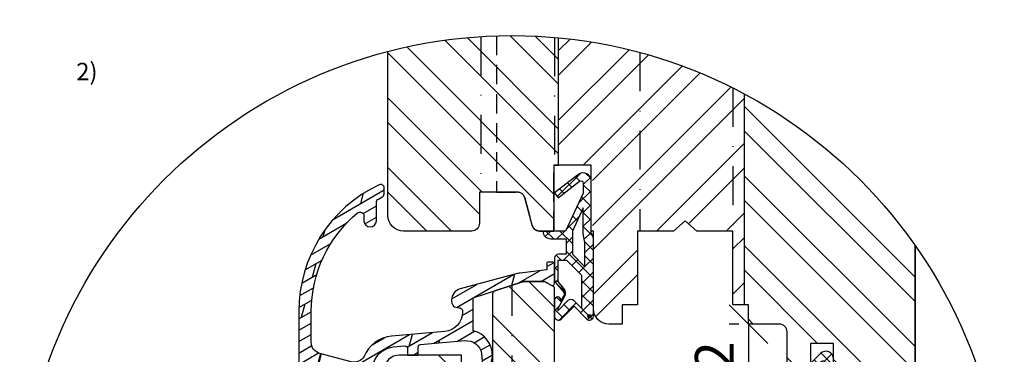
# Model space of a CAD drawing. Units: millimetres. Extents: x 0 to 4842, y 420 to 2828.
# Drawn here: x 4435 to 4562, y 2067 to 2110 of the extents above; entities that cross this region are included whole.
import ezdxf

# ---------------------------------------------------------------- set-up
doc = ezdxf.new("R2010")
doc.units = ezdxf.units.MM
doc.header["$LTSCALE"] = 10
doc.linetypes.add('STRICHPUNKT', pattern=[1, 0.5, -0.25, 0, -0.25])
doc.linetypes.add('VERDECKT', pattern=[0.375, 0.25, -0.125])
for name, color, linetype in [('Belüftung', 253, 'VERDECKT'), ('Bemaßung', 1, 'Continuous'), ('Beschlag', 144, 'Continuous'), ('Dichtungen', 6, 'Continuous'), ('Flügelrahmen', 84, 'Continuous'), ('Regenschiene', 224, 'Continuous'), ('Schlitz-Zapfen', 253, 'STRICHPUNKT'), ('Schraffur', 251, 'Continuous'), ('Sohlbank', 5, 'Continuous')]:
    doc.layers.add(name, color=color, linetype=linetype)
doc.styles.add('RomanS', font='romans.shx', dxfattribs={"width": 0.7})
doc.dimstyles.new('IDEAL Holz 2-1', dxfattribs={"dimscale": 2, "dimtxt": 2.5, "dimasz": 2.5, "dimexe": 1.25, "dimexo": 0.625, "dimtad": 1, "dimdec": 1, "dimtxsty": 'RomanS', "dimblk": 'OBLIQUE', "dimcen": 2.5, "dimadec": 0, "dimazin": 0, "dimtfac": 1, "dimtdec": 1, "dimtmove": 0, "dimatfit": 3, "dimldrblk": 'OBLIQUE', "dimfxl": 1, "dimarcsym": 0})

# ---------------------------------------------------------------- blocks, each defined once
blk = doc.blocks.new('D-Mitteldichtung')
at = {"layer": 'Dichtungen'}
h = blk.add_hatch(color=256, dxfattribs=at)
edge = h.paths.add_edge_path()
edge.add_arc((-0.1999999999998838, -19.50000000000016), 0.2270269807753889, 0, 360)
at = {"layer": 'Schraffur'}
h = blk.add_hatch(dxfattribs=at)
h.set_pattern_fill('ANSI37', color=6, scale=0.4, style=0)
h.set_pattern_definition([(45, (0, 0), (-0.8980256121069151, 0.8980256121069153), []), (135, (0, 0), (-0.8980256121069153, -0.8980256121069151), [])])
h.paths.add_polyline_path([(-4.699999999999863, -3.580055564077468), (-4.241138850919055, -4.235377199508631), (-1.472072930905178, -2.08639410705254, -0.6068148963145465), (-0.9999999999998159, -2.332139720339306), (-0.9999999999998159, -3.604729044764863), (-3.282702335169731, -8.500000000000085), (-6.19999999999986, -8.500000000000197, 0.4142135623730951), (-5.19999999999986, -9.500000000000195), (-3.199999999999861, -9.500000000000195), (-3.199999999999861, -11.50000000000008), (-4.199999999999858, -11.50000000000008, 0.4142135623731033), (-4.699999999999862, -12.00000000000007), (-4.699999999999862, -14.81801488286712, 0.1763269807084436), (-4.583022221559382, -15.13940868771026), (-3.596074994209216, -16.3156065916057, -0.3152987888790008), (-3.546084513876461, -16.88700039644892), (-3.899999999999908, -17.5000000000002), (-3.899999999999907, -17.40000000000017, 1), (-4.699999999999862, -17.40000000000017), (-4.699999999999862, -19.5000000000002, 0.6681786379192989), (-3.846446609406528, -19.85355339059342), (-2.199999999999863, -18.20710678118664), (-0.5535533905931961, -19.85355339059342, 0.6681786379193274), (0.3000000000001375, -19.50000000000016), (0.3000000000001375, -9.500000000000195, 0.2015127546239996), (1.83e-13, -8.785857157145841), (1.83e-13, -2.000000000000198, 0.6068148963145996), (-1.57357643635082, -1.180847955711187)])
h.paths.add_polyline_path([(-0.9999999999998163, -5.497690311286846), (-0.9999999999998159, -8.865743636076528), (-0.7999999999997717, -10.00000000000019), (-0.7999999999997716, -13.10000000000011), (-2.399999999999908, -11.50000000000008), (-2.399999999999904, -8.499999999999972)], flags=16)
h.paths.add_polyline_path([(-3.131370849898253, -12.30000000000015), (-1.199999999999771, -14.23137084989864), (-1.199999999999771, -18.4757359312882), (-2.246446609406529, -17.42928932188144, 0.4142135623730922), (-2.953553390593191, -17.42928932188144), (-4.299999999999908, -18.77573593128815), (-4.299999999999909, -18.50000000000019), (-3.459862923360513, -17.0448398979382, 0.3152987888789714), (-3.559843884025843, -15.90205228825172), (-4.299999999999907, -15.01996857795924), (-4.299999999999909, -12.30000000000015)], flags=16)
at = {"layer": 'Dichtungen'}
blk.add_lwpolyline([(-2.199999999999854, -18.20710678118664), (-3.846446609406528, -19.85355339059342), (-2.199999999999854, -18.20710678118664), (-0.5535533905931961, -19.85355339059342, 0.6681786379192989), (0.3000000000001375, -19.5000000000002), (0.3000000000001375, -9.500000000000195, 0.2015127546239996), (1.83e-13, -8.785857157145841), (1.83e-13, -2.000000000000198, 0.6068148963145977), (-1.573576436350814, -1.180847955711186), (-4.699999999999862, -3.580055564077468), (-4.241138850919055, -4.235377199508633), (-1.472072930905178, -2.08639410705254, -0.6068148963145489), (-0.9999999999998159, -2.332139720339311), (-0.9999999999998159, -3.604729044764866), (-3.282702335169731, -8.500000000000085), (-6.19999999999986, -8.500000000000197), (-6.19999999999986, -8.500000000000197, 0.4142135623730951), (-5.19999999999986, -9.500000000000195), (-3.199999999999861, -9.500000000000195), (-3.199999999999861, -11.50000000000008), (-4.199999999999858, -11.50000000000008, 0.4142135623731117), (-4.699999999999862, -12.00000000000008), (-4.699999999999862, -14.81801488286712, 0.1763269807084733), (-4.583022221559343, -15.1394086877103), (-3.596074994209216, -16.3156065916057, -0.3152987888789738), (-3.546084513876435, -16.88700039644888), (-3.899999999999907, -17.5000000000002), (-3.899999999999907, -17.40000000000017, 0.9999999999999998), (-4.699999999999862, -17.40000000000017), (-4.699999999999862, -19.5000000000002, 0.6681786379192989), (-3.846446609406528, -19.85355339059342)], format="xyb", dxfattribs=at)
blk.add_lwpolyline([(-0.9999999999998159, -5.497690311286845), (-2.399999999999904, -8.499999999999972), (-2.399999999999904, -11.50000000000008), (-0.7999999999997716, -13.10000000000011), (-0.7999999999997716, -10.0000000000002), (-0.9999999999998159, -8.865743636076528)], close=True, dxfattribs=at)
blk.add_lwpolyline([(-4.299999999999908, -15.01996857795925), (-3.559843884025843, -15.90205228825172, -0.3152987888789714), (-3.459862923360513, -17.0448398979382), (-4.299999999999908, -18.5000000000002), (-4.299999999999908, -18.77573593128815), (-2.953553390593191, -17.42928932188144, -0.4142135623730922), (-2.246446609406529, -17.42928932188144), (-1.199999999999771, -18.4757359312882), (-1.199999999999771, -14.23137084989864), (-3.131370849898253, -12.30000000000015), (-4.299999999999908, -12.30000000000015)], format="xyb", close=True, dxfattribs=at)
blk.add_circle((-0.1999999999998838, -19.50000000000016), 0.2270269807753889, dxfattribs=at)
blk = doc.blocks.new('_Oblique')
at = {"color": 0, "linetype": 'ByBlock', "lineweight": -2}
blk.add_line((-0.5, -0.5), (0.5, 0.5), dxfattribs=at)
blk = doc.blocks.new('*D86')
at = {"layer": 'Bemaßung', "color": 0, "lineweight": -2}
for p, q in [((4528.156657149529, 2070.830768590322), (4526.906657149529, 2070.830768590322)), ((4529.406657149531, 2070.830768590322), (4529.406657149531, 2058.830768590324)), ((4528.156657149529, 2058.830768590324), (4526.906657149529, 2058.830768590324))]:
    blk.add_line(p, q, dxfattribs=at)
at = {"layer": 'Defpoints', "color": 0}
for p in [(4529.406657149531, 2070.830768590322), (4529.406657149531, 2058.830768590324), (4529.406657149531, 2058.830768590324)]:
    blk.add_point(p, dxfattribs=at)
at = {"layer": 'Bemaßung', "color": 0, "lineweight": -2, "xscale": 5, "yscale": 5, "zscale": 5}
for p, rotation in [((4529.406657149531, 2070.830768590322), 90), ((4529.406657149531, 2058.830768590324), 270)]:
    blk.add_blockref('_Oblique', p, dxfattribs=dict(at, rotation=rotation))
at = {"layer": 'Bemaßung', "color": 0, "insert": (4525.65665714953, 2064.830768590323), "char_height": 5, "attachment_point": 5, "rotation": 90, "style": 'RomanS'}
blk.add_mtext('12', dxfattribs=at)
blk = doc.blocks.new('D-Überschlag')
at = {"layer": 'Dichtungen'}
h = blk.add_hatch(dxfattribs=at)
h.set_pattern_fill('ANSI37', color=256, scale=0.4, style=0)
h.set_pattern_definition([(45, (0, -9e-16), (-0.8980256121069151, 0.898025612106915), []), (135, (0, -9e-16), (-0.898025612106915, -0.8980256121069151), [])])
edge = h.paths.add_edge_path()
edge.add_ellipse((-5.5, 14.50000000000045), major_axis=(-0.3535533905932914, -0.3535533905932913), ratio=0.9999999999999098, start_angle=190.0000000000208, end_angle=314.9999999999999)
edge.add_line((-6, 14.50000000000045), (-6, 12.40000000000054))
edge.add_ellipse((-5.600000000000137, 12.40000000000054), major_axis=(-0.2828427124745469, -0.2828427124745469), ratio=0.999999999999828, start_angle=314.9999999999999, end_angle=494.9999999999997)
edge.add_line((-5.200000000000271, 12.40000000000054), (-5.200000000000271, 12.50000000000045))
edge.add_line((-5.200000000000271, 12.50000000000045), (-5, 12.15358983848682))
edge.add_line((-5, 12.15358983848682), (-4.24199999999996, 6.500000000000452))
edge.add_ellipse((-4.24199999999996, 5.500000000000452), major_axis=(0.7071067811865533, -0.7071067811865533), ratio=0.9999999999999838, start_angle=135, end_angle=225)
edge.add_line((-5.24199999999996, 5.500000000000452), (-2.100000000000362, 5.500000000000452))
edge.add_ellipse((-2.100000000000362, 4.500000000000452), major_axis=(-0.7071067811865533, -0.7071067811865533), ratio=0.9999999999999838, start_angle=135, end_angle=225, ccw=False)
edge.add_line((-1.100000000000362, 4.500000000000452), (-1.100000000000362, 2.54142135623783))
edge.add_ellipse((-1.400000000000318, 2.541421356237889), major_axis=(-0.2121320343559602, -0.2121320343559602), ratio=0.9999999999998322, start_angle=-2.3021584638627246e-11, end_angle=134.9999999999891, ccw=False)
edge.add_line((-1.612132034356363, 2.329289321882014), (-2.434314575050845, 3.151471862576725))
edge.add_line((-2.434314575050845, 3.151471862576725), (-3, 2.585786437627345))
edge.add_line((-3, 2.585786437627345), (-1.707106781186894, 1.292893218814014))
edge.add_ellipse((-1.000000000000113, 2.000000000000563), major_axis=(-0.707106781186667, -0.707106781186667), ratio=0.9999999999999499, start_angle=0, end_angle=135)
edge.add_line((0, 2.000000000000563), (0, 14.50000000000027))
edge.add_ellipse((-0.5000000000002274, 14.50000000000028), major_axis=(0.3535533905934777, -0.3535533905934777), ratio=0.9999999999999492, start_angle=44.99999999999999, end_angle=169.9999999999893)
edge.add_line((-0.7867882181758433, 14.90957602214507), (-3, 13.35986844885701))
edge.add_line((-3, 13.35986844885701), (-5.213211781824611, 14.90957602214507))
edge = h.paths.add_edge_path(flags=16)
edge.add_ellipse((-3.000000000000226, 12.99363607222835), major_axis=(0.3535533905933945, -0.3535533905933946), ratio=0.9999999999999603, start_angle=-80.00000000000055, end_angle=-9.999999999985018)
edge.add_line((-2.713211781824496, 12.58406005008379), (-1.100000000000362, 13.71364310044623))
edge.add_line((-1.100000000000362, 13.71364310044623), (-1.100000000000362, 7.000000000000452))
edge.add_ellipse((-1.60000000000036, 7.000000000000452), major_axis=(-0.353553390593285, -0.3535533905932851), ratio=0.9999999999999358, start_angle=45, end_angle=135, ccw=False)
edge.add_line((-1.60000000000036, 6.500000000000452), (-3.442000000000231, 6.500000000000452))
edge.add_line((-3.442000000000231, 6.500000000000452), (-4.118586108390442, 11.23205080756929))
edge.add_ellipse((-8.761922415472895, 10.17086779733375), major_axis=(3.367987636698287, -3.367987636698287), ratio=0.9999999999996191, start_angle=57.87323078304551, end_angle=70.64182853094493)
edge.add_line((-4.467949192431206, 12.23205080756929), (-5.200000000000271, 13.50000000000045))
edge.add_line((-5.200000000000271, 13.50000000000045), (-5.200000000000271, 13.92370536190924))
edge.add_line((-5.200000000000271, 13.92370536190924), (-3.286788218175843, 12.58406005008373))
edge = h.paths.add_edge_path(flags=16)
edge.add_ellipse((-0.5779999999999746, 14.39100000000047), major_axis=(0.1605323176186189, -0.1605323176186188), ratio=0.9999999999993606, start_angle=45, end_angle=225, ccw=False)
edge.add_ellipse((-0.5779999999999746, 14.39100000000047), major_axis=(0.1605323176186244, -0.1605323176186244), ratio=0.9999999999995424, start_angle=-134.99999999999972, end_angle=45.000000000000114, ccw=False)
h = blk.add_hatch(color=256, dxfattribs=at)
edge = h.paths.add_edge_path()
edge.add_arc((-0.5779999999999746, 14.39100000000047), 0.2270269807753889, 0, 360)
for points in [[(-1.100000000000362, 2.54142135623783), (-1.100000000000362, 4.500000000000452, 0.4142135623730864), (-2.100000000000362, 5.500000000000452), (-5.24199999999996, 5.500000000000452), (-5.24199999999996, 5.500000000000452, -0.4142135623730951), (-4.24199999999996, 6.500000000000452), (-5, 12.15358983848682), (-5.200000000000271, 12.50000000000045), (-5.200000000000271, 12.40000000000054, -0.9999999999999998), (-6, 12.40000000000054), (-6, 14.50000000000023, -0.6068148963145993), (-5.213211781824611, 14.90957602214507), (-3, 13.35986844885701), (-0.7867882181758433, 14.90957602214507, -0.6068148963145922), (0, 14.50000000000023), (0, 2.000000000000448, -0.6681786379192928), (-1.707106781186894, 1.292893218814014), (-3, 2.585786437627345), (-2.434314575050845, 3.151471862576725), (-1.612132034356363, 2.329289321882014, 0.6681786379192941)], [(-4.467949192431206, 12.23205080756929), (-5.200000000000271, 13.50000000000045), (-5.200000000000271, 13.92370536190924), (-3.286788218175843, 12.58406005008373, 0.3152987888789827), (-2.713211781824606, 12.58406005008373), (-1.100000000000362, 13.71364310044623), (-1.100000000000362, 7.000000000000452, -0.4142135623730951), (-1.60000000000036, 6.500000000000452), (-3.442000000000231, 6.500000000000452), (-4.118586108390442, 11.23205080756929, 0.0557712343996485)]]:
    blk.add_lwpolyline(points, format="xyb", close=True, dxfattribs=at)
blk.add_circle((-0.5779999999999746, 14.39100000000047), 0.2270269807753889, dxfattribs=at)
blk = doc.blocks.new('RS-FS2221')
at = {"layer": 'Schraffur'}
h = blk.add_hatch(dxfattribs=at)
h.set_pattern_fill('DOLMIT', color=224, scale=0.2, angle=30, style=0)
h.set_pattern_definition([(30, (-286.6687413392177, -781.1611088380757), (-0.6349999999999999, 1.099852262806237), []), (74.99999999999999, (-286.6687413392177, -781.1611088380757), (-3.469702160612961, 0.9297038919127656), [1.796051999999999, -3.592099999999998])])
edge = h.paths.add_edge_path()
edge.add_arc((-4.391931344805301, 12.61140298992026), 0.5081154688558783, -8.896357980238577, 93.96269253974242, ccw=False)
edge.add_arc((-6.389928658502949, 12.53282415920933), 2.499999999999967, -84.99999999999949, 2.2168933355715126e-12, ccw=False)
edge.add_line((-6.172039301633787, 10.04233741398), (-9.605377305777095, 9.741959260564714))
edge.add_line((-9.605377305777095, 9.741959260564714), (-13.0387153099204, 9.441581107149533))
edge.add_arc((-12.67132991135258, 5.242346786248751), 4.215274713813072, 95.00000000000028, 158.0277061826967)
edge.add_arc((-17.86818014503056, 7.588742611176342), 1.499999999998514, 254.9999999999805, 329.1487605076974, ccw=False)
edge.add_line((-18.25640871268445, 6.139853871744307), (-22.28822856765373, 7.220176745911072))
edge.add_arc((-21.89999999999995, 8.669065485344708), 1.500000000000033, 179.9999999999997, 255.0000000000001, ccw=False)
edge.add_line((-23.39999999999998, 8.669065485344717), (-23.4000001711741, 12.65803243550384))
edge.add_arc((-7.00000185494737, 12.65803313925879), 16.39999831622674, 129.4195222403156, 180.0000024586703, ccw=False)
edge.add_arc((-17.09640168626556, 24.94105624029895), 0.5000000126253267, 3.0619822837252286e-06, 129.4195222403159, ccw=False)
edge.add_line((-16.59640167364023, 24.94105626701978), (-16.59640167364023, 24.32954459077415))
edge.add_arc((-15.79640167364021, 24.32954459077418), 0.8000000000000149, 180.0000000000018, 359.9999999999817)
edge.add_line((-14.9964016736402, 24.32954459077392), (-14.99640167363981, 26.67994233054411))
edge.add_arc((-14.49640167364021, 26.67994233054402), 0.4999999999996021, 118.1298769594099, 179.9999999999895, ccw=False)
edge.add_line((-14.73213757532682, 27.1208828987112), (-14.27461464186422, 27.356330865456))
edge.add_arc((-14.50936481464897, 27.8124978443782), 0.5130262725060774, 297.2310103794495, 359.1011334200393)
edge.add_line((-13.99640167361343, 27.80444972531653), (-13.99640167362736, 28.5499674733927))
edge.add_arc((-14.44640172755827, 28.54996747338434), 0.4500000539309088, 1.0652737e-09, 115.1061290916971)
edge.add_arc((-7.000003072767789, 12.65803421638607), 17.99999707874413, 115.1061290916985, 180.0000059248446)
edge.add_line((-25.00000015151182, 12.65803235504153), (-24.99999999488892, -1.305572033394481))
edge.add_arc((-24.29999999488891, -1.305572025542928), 0.7000000000000135, 180.0000006426584, 359.9999993573416)
edge.add_line((-23.5999999948889, -1.305572033394482), (-23.60000000000002, 5.470665502867731))
edge.add_arc((-23.1000000002341, 5.470665503172807), 0.4999999997659188, 74.99999996504141, 180.0000000349593, ccw=False)
edge.add_line((-22.97059047744875, 5.953628416012277), (-18.35216497637327, 4.716125027737787))
edge.add_arc((-18.48157449622896, 4.233162126588207), 0.4999999877161, -25.000001023528114, 74.9999999426118, ccw=False)
edge.add_line((-18.02842061761845, 4.021852992814146), (-18.46029559154215, 3.095694111107931))
edge.add_arc((-18.07075830909188, 2.914049895387027), 0.4298068351289924, 155.0000002685191, 326.3801736842275)
edge.add_line((-17.71284539295402, 2.676074560561559), (-16.61320836738639, 4.035333776752381))
edge.add_arc((-16.21301712256758, 3.711580143251911), 0.5147518311131929, 4.705155474040225, 141.0272349509006, ccw=False)
edge.add_line((-15.69999999999999, 3.753804302057673), (-15.69999999999999, 0.8477672883721965))
edge.add_arc((-18.5465491014798, 0.84776728837223), 2.846549101479807, 339.46230574534593, 359.9999999999993, ccw=False)
edge.add_line((-15.88092213764224, -0.1508691203359973), (-17.83046863796886, -5.507204147984691))
edge.add_arc((-20.6495465011333, -4.481143725342805), 2.999999998249299, 289.9945400417608, 340.0000001369115, ccw=False)
edge.add_line((-19.6237547183191, -7.300319350912571), (-27.99902963391264, -10.34867012398503))
edge.add_arc((-24.10000000000002, -21.06116600094437), 11.39999999999998, 110, 180)
edge.add_line((-35.5, -21.06116600094437), (-35.49999999488887, -24.30101947141203))
edge.add_arc((-34.79999999488891, -24.30101947030772), 0.6999999999999602, 180.0000000903885, 359.9999999096115)
edge.add_line((-34.09999999488895, -24.30101947141203), (-34.10000000000002, -21.06116600094437))
edge.add_arc((-24.10000002253006, -21.06116598516861), 9.999999977469955, 109.99999990961231, 180.0000000903885, ccw=False)
edge.add_line((-27.52020143325677, -11.66423979308526), (-19.14465787514416, -8.615791264997837))
edge.add_arc((-20.649546474806, -4.481143787619377), 4.399999938589117, 289.9999998618778, 340.0000007381407)
edge.add_line((-16.5148989816679, -5.98603234398196), (-14.30000000000001, 0.0993525945237792))
edge.add_line((-14.30000000000001, 0.0993525945237792), (-14, 1.599352594523779))
edge.add_line((-14, 1.599352594523779), (-14.30000000000001, 1.79935259452371))
edge.add_line((-14.30000000000001, 1.79935259452371), (-14, 3.29935259452371))
edge.add_line((-14, 3.29935259452371), (-14.30000000000001, 3.499352594523641))
edge.add_line((-14.30000000000001, 3.499352594523641), (-14, 4.999352594523752))
edge.add_line((-14, 4.999352594523752), (-15.49589885565228, 5.400177482230431))
edge.add_arc((-12.49779281782405, 5.055412756612421), 3.017863901850538, 96.64368589056079, 173.4401330812224, ccw=False)
edge.add_line((-12.84694315334792, 8.053011224268843), (-11.32614672315787, 8.186063667541006))
edge.add_arc((-11.29999742684477, 7.887175834240454), 0.3000295362006357, -0.8382533459990213, 94.99999985417548, ccw=False)
edge.add_line((-11.00000000000011, 7.88278647445223), (-11.00000000000011, 6.999999999999758))
edge.add_line((-11.00000000000011, 6.999999999999758), (-9.600000000000025, 6.999999999999758))
edge.add_line((-9.600000000000025, 6.999999999999758), (-9.600000000000025, 8.062226199417623))
edge.add_arc((-9.300047588843832, 8.062226199417635), 0.2999524111561929, 94.99167038113609, 180.0000000000028, ccw=False)
edge.add_line((-9.32614672282432, 8.361040998522167), (-3.574311483900087, 8.864261358024677))
edge.add_arc((-3.40000000571261, 6.871871972629688), 1.999999988615631, 9.995725519680775, 94.99999981837948, ccw=False)
edge.add_line((-1.430358606768606, 7.219021384307762), (-1, 2.299999999999826))
edge.add_arc((-1.854574016116855, 2.355309713409376), 0.8563620224061425, 197.840697928751, 356.29686926496265, ccw=False)
edge.add_line((-2.669755312944626, 2.09294476391777), (-3.017037092606939, 4.129409521125566))
edge.add_arc((-3.500000002753535, 3.999999998025415), 0.4999999972462778, 15.00000014966925, 195.0000001496692)
edge.add_line((-3.982962912900132, 3.870590474925265), (-3.576101487740628, 1.611771432345888))
edge.add_arc((-2.127212748307119, 1.999999999999666), 1.499999999999908, 195.0000000000008, 270.0000000000029)
edge.add_line((-2.127212748307043, 0.4999999999997585), (-1, 0.4999999999997585))
edge.add_arc((-0.9999999999999948, 1.499999999999753), 0.999999999999995, 269.9999999999997, 360.0000000000001)
edge.add_line((0, 1.499999999999755), (0, 6.871871980073919))
edge.add_arc((-3.399999975108855, 6.871871980073981), 3.399999975108855, 359.9999999999989, 434.6505231453651)
edge.add_line((-2.499999990989408, 10.15059122077228), (-2.499999999667295, 14.38802197459409))
edge.add_line((-2.499999999667295, 14.38802197459409), (4.000000000000181, 16.49999999999976))
edge.add_line((4.000000000000182, 16.49999999999976), (6.699999999999986, 16.49999999999976))
edge.add_line((6.699999999999986, 16.49999999999976), (7.549999999999952, 16.00925227118863))
edge.add_arc((7.699999999999946, 16.26905989232396), 0.2999999999999959, 240.0000000000009, 360)
edge.add_line((7.999999999999943, 16.26905989232396), (7.999999997302552, 18.80000000000005))
edge.add_arc((7.7999999997868, 18.79999999978689), 0.1999999975157518, 6.10646151e-08, 89.9999999389364)
edge.add_line((7.799999999999952, 18.99999999730265), (7.199999999999986, 19.0000000000001))
edge.add_arc((7.199999999100866, 18.79999999955051), 0.2000000004495881, 89.99999974242112, 179.9999998712175)
edge.add_line((6.999999998651277, 18.80000000000005), (6.999999999999943, 17.99886743835087))
edge.add_line((6.999999999999943, 17.99886743835087), (3.569682380140306, 17.57767739563893))
edge.add_arc((4.17902995090689, 12.61493968427643), 5.000007005372952, 97.00000000000745, 104.9999890356026)
edge.add_line((2.884933836492848, 17.44457583003701), (-4.176812661929033, 15.55238648805083))
edge.add_arc((-3.788583675663075, 14.1034974034921), 1.500000441710113, 105.0000120330023, 179.9999863078106)
edge.add_line((-5.288584117373146, 14.10349776195288), (-5.288584094275278, 13.9159333139156))
edge.add_arc((-4.488583762312212, 13.9159336832983), 0.800000331963151, 180.0000264550759, 274.4117001643059)
h.paths.add_polyline_path([(-18.2564087126853, 6.139853871744646), (-22.12011201784151, 7.175130052154813), (-22.48245868092261, 5.822833894809136), (-18.61875537699683, 4.787557710580911)], flags=17)
at = {"layer": 'Regenschiene'}
blk.add_lwpolyline([(-4.427045633320176, 13.11830368673644, -0.4815848729929785), (-3.889928658502981, 12.53282415920942, -0.3888787318529979), (-6.172039301633787, 10.04233741398), (-9.605377305777095, 9.741959260564714), (-13.0387153099204, 9.441581107149533, 0.2821596795073117), (-16.58042769301914, 6.819526372181016, -0.3353172348133056), (-18.25640871268445, 6.139853871744307), (-22.28822856765373, 7.220176745911072, -0.3394542588633782), (-23.39999999999998, 8.669065485344717), (-23.4000001711741, 12.65803243550384, -0.2243534685455759), (-17.41389857819831, 25.32731487934585, -0.6335151954600481), (-16.59640167364023, 24.94105626701978), (-16.59640167364023, 24.32954459077415, 0.9999999999998227), (-14.9964016736402, 24.32954459077392), (-14.99640167363981, 26.67994233054411, -0.2767143608474004), (-14.73213757532682, 27.1208828987112), (-14.27461464186422, 27.356330865456, 0.276714360847451), (-13.99640167361343, 27.80444972531653), (-13.99640167362736, 28.5499674733927, 0.5492213929392494), (-14.63733508164995, 28.95745305942772, 0.2909710984812998), (-25.00000015151182, 12.65803235504153), (-24.99999999488892, -1.305572033394482, 0.9999999887834947), (-23.5999999948889, -1.305572033394482), (-23.60000000000002, 5.47066550286773, -0.4931454264105714), (-22.97059047744875, 5.953628416012277), (-18.35216497637327, 4.716125027737787, -0.4663076632872273), (-18.02842061761845, 4.021852992814146), (-18.46029559154215, 3.095694111107931, 0.9274714958909956), (-17.71284539295402, 2.676074560561559), (-16.61320836738639, 4.035333776752381, -0.6765551695557998), (-15.69999999999999, 3.753804302057673), (-15.69999999999999, 0.8477672883721965, -0.0898532449294267), (-15.88092213764224, -0.1508691203359973), (-17.83046863796886, -5.507204147984691, -0.2217196578566844), (-19.6237547183191, -7.300319350912571), (-27.99902963391264, -10.34867012398503, 0.3152987888789835), (-35.5, -21.06116600094437), (-35.49999999488887, -24.30101947141203, 0.9999999984224206), (-34.09999999488895, -24.30101947141203), (-34.10000000000002, -21.06116600094437, -0.3152987897461842), (-27.52020143325677, -11.66423979308526), (-19.14465787514416, -8.615791264997837, 0.2216946666542732), (-16.5148989816679, -5.98603234398196), (-14.30000000000001, 0.0993525945237792), (-14, 1.599352594523779), (-14.30000000000001, 1.79935259452371), (-14, 3.29935259452371), (-14.30000000000001, 3.499352594523641), (-14, 4.999352594523752), (-15.49589885565228, 5.400177482230431, -0.3482194621415206), (-12.84694315334792, 8.053011224268843), (-11.32614672315787, 8.186063667541006, -0.4443832967285707), (-11.00000000000011, 7.88278647445223), (-11.00000000000011, 6.999999999999758), (-9.600000000000025, 6.999999999999758), (-9.600000000000025, 8.062226199417623, -0.3889205735688805), (-9.32614672282432, 8.361040998522167), (-3.574311483900088, 8.864261358024677, -0.3889002025545842), (-1.430358606768606, 7.219021384307762), (-1, 2.299999999999826, -0.8276848603370449), (-2.669755312944626, 2.09294476391777), (-3.017037092606939, 4.129409521125566, 1), (-3.982962912900132, 3.870590474925265), (-3.576101487740628, 1.611771432345889, 0.3394542588633862), (-2.127212748307043, 0.4999999999997585), (-1, 0.4999999999997585, 0.4142135623730971), (0, 1.499999999999755), (0, 6.871871980073919, 0.3377545461759792), (-2.499999990989408, 10.15059122077228), (-2.499999999667295, 14.38802197459409), (4.000000000000182, 16.49999999999976), (6.699999999999986, 16.49999999999976), (7.549999999999952, 16.00925227118863, 0.5773502691896202), (7.999999999999943, 16.26905989232396), (7.999999997302552, 18.80000000000005, 0.4142135617487836), (7.799999999999952, 18.99999999730265), (7.199999999999986, 19.0000000000001, 0.4142135630314956), (6.999999998651277, 18.80000000000005), (6.999999999999943, 17.99886743835087), (3.569682380140306, 17.57767739563893, 0.0349207215921661), (2.884933836492848, 17.44457583003701, 1.00345117e-07), (-4.176812661929033, 15.55238648805083, 0.3394541336818885), (-5.288584117373146, 14.10349776195288, 1.81059954e-07), (-5.288584094275278, 13.9159333139156, 0.4369499173558192), (-4.427045631921425, 13.11830370038068, 0.0512872421179837), (-4.427045631921425, 13.11830370038068)], format="xyb", close=True, dxfattribs=at)
blk.add_lwpolyline([(-18.2564087126853, 6.139853871744646), (-22.12011201784151, 7.175130052154813), (-22.48245868092261, 5.822833894809136), (-18.61875537699683, 4.787557710580911)], close=True, dxfattribs=at)

msp = doc.modelspace()

# ---------------------------------------------------------------- hatches: boundary and pattern name
at = {"layer": 'Schraffur'}
h = msp.add_hatch(dxfattribs=at)
h.set_pattern_fill('STEEL', color=84, scale=2, style=0)
h.set_pattern_definition([(45, (2536.643336039699, 1158.399373605129), (-4.490128060534575, 4.490128060534575), []), (45, (2536.643336039699, 1161.574373605129), (-4.490128060534575, 4.490128060534575), [])])
h.paths.add_polyline_path([(4509.080365869087, 2115.642501451558), (4526.147032535753, 2115.642501451558), (4526.147032535753, 2107.547263356321), (4509.080365869087, 2107.547263356321)], flags=24)
edge = h.paths.add_edge_path()
edge.add_arc((4498.906664661265, 2044.507793309126), 63.51669510815702, 61.81521948772804, 84.57957349631825)
edge.add_line((4504.906657149528, 2107.740464038768), (4504.906657149528, 2091.330768590323))
edge.add_line((4504.906657149528, 2091.330768590323), (4509.306657149529, 2091.330768590323))
edge.add_line((4509.306657149529, 2091.330768590323), (4509.306657149529, 2082.830768590324))
edge.add_line((4509.306657149529, 2082.830768590324), (4509.406657149527, 2082.830768590324))
edge.add_line((4509.406657149527, 2082.830768590324), (4509.406657149527, 2072.830768590323))
edge.add_arc((4511.406657149527, 2072.830768590323), 1.999999999999999, 180, 270)
edge.add_line((4511.406657149527, 2070.830768590322), (4513.106657149529, 2070.830768590322))
edge.add_line((4513.106657149529, 2070.830768590322), (4513.106657149529, 2073.330768590324))
edge.add_line((4513.106657149529, 2073.330768590324), (4515.106657149529, 2073.330768590324))
edge.add_line((4515.106657149529, 2073.330768590324), (4515.106657149531, 2082.830768590322))
edge.add_line((4515.106657149531, 2082.830768590322), (4519.756657149529, 2082.830768590322))
edge.add_line((4519.756657149529, 2082.830768590322), (4521.256657149529, 2084.130768590322))
edge.add_line((4521.256657149529, 2084.130768590322), (4522.756657149528, 2082.830768590322))
edge.add_line((4522.756657149528, 2082.830768590322), (4527.406657149526, 2082.830768590322))
edge.add_line((4527.406657149526, 2082.830768590322), (4527.406657149526, 2073.330768590324))
edge.add_line((4527.406657149526, 2073.330768590324), (4528.906657149529, 2073.330768590324))
edge.add_line((4528.906657149529, 2073.330768590324), (4528.906657149529, 2100.493246849905))
h = msp.add_hatch(dxfattribs=at)
h.set_pattern_fill('STEEL', color=84, scale=2, angle=90, style=0)
h.set_pattern_definition([(135, (-37.10914062935172, 181.1626312070952), (-4.490128060534575, -4.490128060534575), []), (135, (-40.28414062935167, 181.1626312070952), (-4.490128060534575, -4.490128060534575), [])])
h.paths.add_polyline_path([(4543.294325470013, 2062.639702586531), (4549.627658803344, 2062.639702586531), (4549.627658803344, 2053.413512110338), (4543.294325470013, 2053.413512110338)], flags=24)
h.paths.add_polyline_path([(4541.740609822708, 2059.53639494065), (4544.193201910021, 2059.53639494065), (4544.193201910021, 2056.819819224415), (4541.740609822708, 2056.819819224415)], flags=24)
edge = h.paths.add_edge_path()
edge.add_arc((4498.906664661265, 2044.507793309126), 63.51669510815702, 35.04689879650026, 61.81521948772796)
edge.add_line((4528.906657149529, 2100.493246849904), (4528.906657149529, 2073.330768590324))
edge.add_line((4528.906657149529, 2073.330768590324), (4529.406657149531, 2073.330768590324))
edge.add_line((4529.406657149531, 2073.330768590324), (4529.406657149531, 2070.830768590322))
edge.add_line((4529.406657149531, 2070.830768590322), (4533.406657149528, 2070.830768590323))
edge.add_arc((4533.406657149528, 2069.830768590323), 0.9999999999993708, 9.777068044058979e-12, 90, ccw=False)
edge.add_line((4534.40665714953, 2069.830768590324), (4534.40665714953, 2063.830768590323))
edge.add_arc((4535.406657149529, 2063.830768590323), 0.9999999999988048, 180.0000000000073, 270.0000000000521)
edge.add_line((4535.406657149532, 2062.830768590324), (4537.40665714953, 2062.830768590322))
edge.add_line((4537.40665714953, 2062.830768590322), (4537.40665714953, 2068.330768590324))
edge.add_line((4537.40665714953, 2068.330768590324), (4540.406657149531, 2068.330768590324))
edge.add_line((4540.406657149531, 2068.330768590324), (4540.406657149531, 2054.830768590324))
edge.add_arc((4542.40665714953, 2054.830768590324), 2, 179.9999999999984, 270)
edge.add_line((4542.40665714953, 2052.830768590323), (4547.906657149531, 2052.830768590323))
edge.add_arc((4547.906657149528, 2055.830768590322), 2.999999999999822, 270.0000000000173, 360.0000000000234)
edge.add_line((4550.906657149528, 2055.830768590324), (4550.906657149528, 2080.982049143662))
edge = h.paths.add_edge_path()
edge.add_arc((4498.906664661265, 2044.507793309126), 63.516695108157, 84.57957349631866, 104.5901146207848)
edge.add_line((4482.90665714953, 2105.976243078799), (4482.90665714953, 2084.830768590324))
edge.add_arc((4484.906657149529, 2084.830768590325), 2.000000000000909, 180.000000000026, 270.000000000026)
edge.add_line((4484.906657149531, 2082.830768590324), (4493.706657149528, 2082.830768590324))
edge.add_arc((4493.706657149529, 2083.830768590322), 0.9999999999988627, 269.9999999999219, 359.9999999999349)
edge.add_line((4494.70665714953, 2083.830768590321), (4494.70665714953, 2087.830768590322))
edge.add_line((4494.70665714953, 2087.830768590322), (4499.599584199395, 2087.830768590322))
edge.add_arc((4499.599584199397, 2086.830768590322), 1.000000000000214, 15.000000000056616, 90.00000000005213, ccw=False)
edge.add_line((4500.565510025684, 2087.089587635426), (4501.508058311219, 2083.57194954522))
edge.add_arc((4502.473984137508, 2083.830768590323), 1.00000000000101, 194.999999999999, 270)
edge.add_line((4502.473984137508, 2082.830768590322), (4504.306657149527, 2082.830768590324))
edge.add_line((4504.306657149527, 2082.830768590324), (4504.306657149527, 2091.330768590324))
edge.add_line((4504.306657149527, 2091.330768590324), (4504.906657149528, 2091.330768590324))
edge.add_line((4504.906657149528, 2091.330768590324), (4504.906657149528, 2107.740464038768))
h = msp.add_hatch(dxfattribs=at)
h.set_pattern_fill('STEEL', color=5, scale=2, angle=90, style=0)
h.set_pattern_definition([(135, (4458.406654538014, 1966.33076900508), (-4.490128060534575, -4.490128060534575), []), (135, (4455.231654538013, 1966.33076900508), (-4.490128060534575, -4.490128060534575), [])])
h.paths.add_polyline_path([(4491.714859018226, 2017.763277365372), (4508.781525684891, 2017.763277365372), (4508.781525684891, 2009.668039270134), (4491.714859018226, 2009.668039270134)], flags=24)
edge = h.paths.add_edge_path()
edge.add_arc((4498.906664661265, 2044.507793309126), 63.516695108157, 260.484706107646, 282.2713936051435)
edge.add_line((4512.406664661267, 1982.442339492509), (4512.406664661267, 2058.830768590324))
edge.add_line((4512.406664661267, 2058.830768590324), (4504.406657149529, 2058.830768590324))
edge.add_line((4504.406657149529, 2058.830768590324), (4504.406657149529, 2075.580213240376))
edge.add_line((4504.406657149529, 2075.580213240376), (4503.106657149529, 2076.330768590324))
edge.add_line((4503.106657149529, 2076.330768590324), (4500.406657149532, 2076.330768590324))
edge.add_line((4500.406657149532, 2076.330768590324), (4496.683050351779, 2075.120895400708))
edge.add_arc((4496.806657149529, 2074.74047279419), 0.3999999999988895, 108.0000000000187, 180.0000000000061)
edge.add_line((4496.406657149529, 2074.74047279419), (4496.406657149529, 2059.830768590325))
edge.add_line((4496.406657149529, 2059.830768590325), (4492.406657149529, 2059.830768590325))
edge.add_line((4492.406657149529, 2059.830768590325), (4492.406657149529, 2066.830768590325))
edge.add_line((4492.406657149529, 2066.830768590325), (4488.406664661267, 2066.830768590325))
edge.add_line((4488.406664661267, 2066.830768590325), (4488.406664661267, 1981.864991987166))

# ---------------------------------------------------------------- linework, layer by layer
msp.add_circle((4498.906664661265, 2044.507793309126), 63.516695108157)
at = {"layer": 'Belüftung'}
msp.add_lwpolyline([(4496.906657149529, 2107.992992587505), (4496.906657149529, 2087.830768590322), (4499.599584199395, 2087.830768590322, -0.3394542588633707), (4500.565510025684, 2087.089587635426), (4501.508058311219, 2083.57194954522, 0.3394542588633702), (4502.473984137508, 2082.830768590322), (4502.473984137508, 2082.830768590322), (4504.306657149527, 2082.830768590324), (4504.306657149527, 2087.830768590322), (4504.306657149527, 2091.330768590324), (4504.906657149528, 2091.330768590324), (4504.906657149528, 2107.740464038768)], format="xyb", dxfattribs=at)
at = {"layer": 'Beschlag'}
msp.add_line((4550.906657149528, 2052.830768590323), (4550.906658270956, 2080.982047544886), dxfattribs=at)
at = {"layer": 'Flügelrahmen'}
for points in [[(4534.40665714953, 2063.830768590323), (4534.40665714953, 2069.830768590324, 0.4142135623730951), (4533.406657149528, 2070.830768590324), (4531.913121289812, 2070.830768590322), (4529.406657149531, 2070.830768590322), (4529.406657149531, 2073.330768590324), (4527.406657149526, 2073.330768590324), (4527.406657149526, 2082.830768590322), (4522.756657149528, 2082.830768590322), (4521.256657149529, 2084.130768590322), (4519.756657149529, 2082.830768590322), (4515.106657149529, 2082.830768590322), (4515.106657149529, 2073.330768590324), (4513.106657149529, 2073.330768590324), (4513.106657149529, 2070.830768590322), (4511.406657149527, 2070.830768590322, -0.4142135623730951), (4509.406657149527, 2072.830768590323), (4509.406657149527, 2082.830768590324), (4509.106657149525, 2082.830768590324), (4509.106657149525, 2091.330768590324), (4504.306657149527, 2091.330768590324), (4504.306657149527, 2082.830768590324), (4502.473984137508, 2082.830768590322), (4502.473984137508, 2082.830768590322, -0.3394542588633702), (4501.508058311219, 2083.57194954522), (4500.565510025684, 2087.089587635426, 0.3394542588633702), (4499.599584199395, 2087.830768590322), (4494.70665714953, 2087.830768590322), (4494.70665714953, 2083.830768590321, -0.4142135623730951), (4493.706657149528, 2082.830768590324), (4484.906657149531, 2082.830768590324, -0.4142135623730951), (4482.90665714953, 2084.830768590324), (4482.90665714953, 2105.976243078799)], [(4550.906657149528, 2080.982049143662), (4550.906657149528, 2075.525912769168), (4550.906657149528, 2055.830768590324, -0.4142135623730951)]]:
    msp.add_lwpolyline(points, format="xyb", dxfattribs=at)
msp.add_lwpolyline([(4540.406657149531, 2054.830768590324), (4540.406657149531, 2068.330768590324), (4537.40665714953, 2068.330768590324), (4537.40665714953, 2062.830768590322)], dxfattribs=at)
at = {"layer": 'Schlitz-Zapfen'}
for p, q in [((4494.906657149527, 2107.898411679423), (4494.906657149527, 2087.830768590322)), ((4504.406657149528, 2107.785914647323), (4504.406657149528, 2091.330768590323)), ((4515.406657149529, 2105.843922999136), (4515.406657149529, 2082.830768590322)), ((4527.406657149529, 2101.271522799281), (4527.406657149529, 2082.830768590322)), ((4498.906664661265, 1980.991098200968), (4498.906664661265, 2075.843391486684))]:
    msp.add_line(p, q, dxfattribs=at)
at = {"layer": 'Schraffur', "color": 84}
for p, q in [((4504.906657149528, 2091.330768590324), (4504.906657149528, 2107.740464038768)), ((4528.906657149529, 2073.330768590324), (4528.906657149529, 2100.493246849904))]:
    msp.add_line(p, q, dxfattribs=at)
at = {"layer": 'Sohlbank'}
msp.add_lwpolyline([(4534.40665714953, 1991.8378674425), (4534.40665714953, 2034.830768590325), (4534.40665714953, 2056.830768590324, 0.4142135623730951), (4532.406657149532, 2058.830768590324), (4505.40665714953, 2058.830768590324, -0.4142135623730951), (4504.406657149529, 2059.830768590325), (4504.406657149529, 2075.580213240376), (4503.106657149529, 2076.330768590324), (4500.406657149532, 2076.330768590324), (4496.683050351779, 2075.120895400708, 0.3249196962328951), (4496.406657149529, 2074.74047279419), (4496.406657149529, 2059.830768590325), (4492.406657149529, 2059.830768590325), (4492.406657149529, 2066.830768590325), (4484.40665714953, 2066.830768590325, 0.4142135623730951), (4482.406657149531, 2064.830768590324), (4482.406657149531, 2049.530976128535, -0.3152987888789831), (4481.748677292854, 2048.591283507747), (4468.380596719552, 2043.725700089793, 0.3152987888789831), (4466.406657149529, 2040.906622227435), (4466.406657149529, 2031.521465619287), (4466.406657149529, 1989.935638603638)], format="xyb", dxfattribs=at)

# ---------------------------------------------------------------- block references
at = {"layer": 'Dichtungen'}
msp.add_blockref('D-Mitteldichtung', (4509.106657149525, 2091.330768590324), dxfattribs=at)
at = {"layer": 'Dichtungen', "xscale": -1, "rotation": 180}
msp.add_blockref('D-Überschlag', (4540.406664661268, 2068.330768590324), dxfattribs=at)
at = {"layer": 'Regenschiene'}
msp.add_blockref('RS-FS2221', (4496.406657149529, 2059.830768590325), dxfattribs=at)

# ---------------------------------------------------------------- texts
at = {"insert": (4442.691619646693, 2104.517472182275), "char_height": 2.25, "width": 11.4738522393286, "attachment_point": 1}
msp.add_mtext('{\\fArial|b1|i0|c0|p34;2)}', dxfattribs=at)

# ---------------------------------------------------------------- dimensions: what is measured, and where the dimension line sits
at = {"layer": 'Bemaßung'}
dim = msp.add_linear_dim(base=(4529.406657149531, 2058.830768590324), p1=(4529.406657149531, 2070.830768590322), p2=(4529.406657149531, 2058.830768590324), angle=90, dimstyle='IDEAL Holz 2-1', dxfattribs=at)
dim.commit()
dim.dimension.update_dxf_attribs({"geometry": '*D86', "text_midpoint": (4525.65665714953, 2064.830768590323)})

doc.saveas('drawing.dxf')
